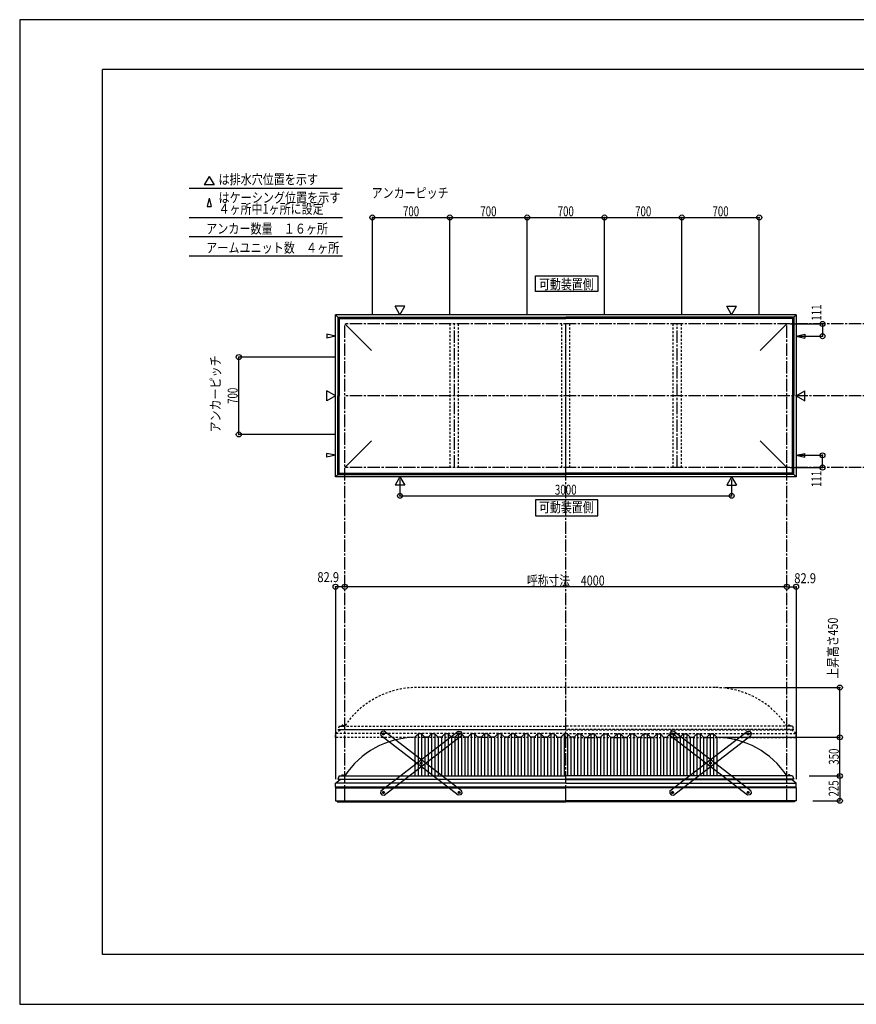
# Model space of a CAD drawing. Extents: x -210 to 210, y -148 to 148.
# Drawn here: x -210 to 42, y -148 to 148 of the extents above; entities that cross this region are included whole.
import ezdxf
from ezdxf.enums import TextEntityAlignment as Align

# ---------------------------------------------------------------- set-up
doc = ezdxf.new("R2010")
doc.units = 0
doc.header["$LTSCALE"] = 10
doc.header["$MEASUREMENT"] = 0
doc.header["$PDMODE"] = 32
doc.header["$PDSIZE"] = 1.5
doc.linetypes.add('DASHDOT', pattern=[0.5375, 0.375, -0.05, 0.0625, -0.05])
doc.linetypes.add('DOT', pattern=[0.1125, 0.0625, -0.05])
for name, color, linetype in [('ボルト／ビス', 64, 'CONTINUOUS'), ('別途部材', 96, 'CONTINUOUS'), ('型材断面', 47, 'CONTINUOUS'), ('寸法', 80, 'CONTINUOUS'), ('文字', 79, 'CONTINUOUS'), ('曲げ物', 111, 'CONTINUOUS'), ('補助線', 16, 'DOT'), ('通り芯', 15, 'CONTINUOUS'), ('鉄骨等', 112, 'CONTINUOUS')]:
    doc.layers.add(name, color=color, linetype=linetype)
doc.styles.add('TextStyle03', font='MONOTXT', dxfattribs={"height": 1, "bigfont": 'BIGFONT'})

# ---------------------------------------------------------------- blocks, each defined once
blk = doc.blocks.new('*U0')
at = {"layer": '型材断面', "linetype": 'Continuous'}
for p, q in [((-185, -133.5), (-185, 133.5)), ((195, 133.5), (-185, 133.5)), ((195, 133.5), (195, -133.5)), ((145, -133.5), (145, -118.5)), ((195, -118.5), (145, -118.5)), ((195, -133.5), (-185, -133.5))]:
    blk.add_line(p, q, dxfattribs=at)
blk = doc.blocks.new('*U7')
at = {"layer": 'ボルト／ビス', "color": 64, "linetype": 'Continuous'}
for p, q in [((-13.247992, -66.719917), (-13.40096, -66.91789)), ((-13.40096, -66.91789), (-13.305995, -67.149352)), ((-13.05806, -67.182842), (-13.305995, -67.149352)), ((-13.247992, -66.719917), (-13.00006, -66.753407)), ((-12.905095, -66.98487), (-13.05806, -67.182842)), ((-12.905095, -66.98487), (-13.00006, -66.753407)), ((-1.837367, -75.53661), (-1.990337, -75.734583)), ((-1.990337, -75.734583), (-1.89537, -75.966043)), ((-1.647435, -75.999532), (-1.89537, -75.966043)), ((-1.837367, -75.53661), (-1.589433, -75.5701)), ((-1.494467, -75.80156), (-1.647435, -75.999532)), ((-1.494467, -75.80156), (-1.589433, -75.5701)), ((9.573258, -84.3533), (9.420288, -84.551272)), ((9.420288, -84.551272), (9.515252, -84.782735)), ((9.763187, -84.816225), (9.515252, -84.782735)), ((9.573258, -84.3533), (9.821192, -84.38679)), ((9.916158, -84.618253), (9.763187, -84.816225)), ((9.916158, -84.618253), (9.821192, -84.38679))]:
    blk.add_line(p, q, dxfattribs=at)
at = {"layer": 'ボルト／ビス', "linetype": 'Continuous'}
for centre, radius in [((-13.153025, -66.95138), 0.301025), ((-13.153025, -66.95138), 0.250185), ((-1.742403, -75.768073), 0.301025), ((-1.742403, -75.768073), 0.250185), ((9.668223, -84.584763), 0.301025), ((9.668223, -84.584763), 0.250185)]:
    blk.add_circle(centre, radius, dxfattribs=at)
at = {"layer": 'ボルト／ビス', "color": 64, "linetype": 'Continuous'}
for centre in [(-13.153025, -66.95138), (-1.742403, -75.768073), (9.668223, -84.584763)]:
    blk.add_circle(centre, 0.216668, dxfattribs=at)
at = {"layer": '型材断面', "linetype": 'Continuous'}
for p, q in [((-13.60864, -66.178095), (-14.016255, -66.705632)), ((-14.016255, -66.705632), (-13.926313, -67.406998)), ((9.422473, -85.44799), (-13.926313, -67.406998)), ((-12.907277, -66.088152), (-13.60864, -66.178095)), ((10.441508, -84.129148), (-12.907277, -66.088152)), ((10.123835, -85.35805), (9.422473, -85.44799)), ((10.53145, -84.830512), (10.123835, -85.35805)), ((10.441508, -84.129148), (10.53145, -84.830512))]:
    blk.add_line(p, q, dxfattribs=at)
at = {"layer": '補助線', "color": 64, "linetype": 'ByBlock'}
for p, q in [((-13.087087, -67.002333), (-13.218967, -66.900428)), ((-13.102075, -66.885435), (-13.203978, -67.017322)), ((-1.808345, -75.71712), (-1.67646, -75.819023)), ((-1.69145, -75.702128), (-1.793353, -75.834012)), ((9.60228, -84.53381), (9.734165, -84.635715)), ((9.719175, -84.51882), (9.61727, -84.650705))]:
    blk.add_line(p, q, dxfattribs=at)
blk = doc.blocks.new('*U8')
at = {"layer": 'ボルト／ビス', "color": 64, "linetype": 'Continuous'}
for p, q in [((9.42029, -66.98487), (9.515255, -66.753407)), ((9.42029, -66.98487), (9.573255, -67.182842)), ((9.763187, -66.719917), (9.515255, -66.753407)), ((9.573255, -67.182842), (9.82119, -67.149352)), ((9.763187, -66.719917), (9.916155, -66.91789)), ((9.916155, -66.91789), (9.82119, -67.149352)), ((-1.990337, -75.80156), (-1.895373, -75.5701)), ((-1.990337, -75.80156), (-1.83737, -75.999532)), ((-1.647437, -75.53661), (-1.895373, -75.5701)), ((-1.83737, -75.999532), (-1.589435, -75.966043)), ((-1.647437, -75.53661), (-1.494467, -75.734583)), ((-1.494467, -75.734583), (-1.589435, -75.966043)), ((-13.400962, -84.618253), (-13.305998, -84.38679)), ((-13.400962, -84.618253), (-13.247992, -84.816225)), ((-13.058062, -84.3533), (-13.305998, -84.38679)), ((-13.247992, -84.816225), (-13.000058, -84.782735)), ((-13.058062, -84.3533), (-12.905092, -84.551272)), ((-12.905092, -84.551272), (-13.000058, -84.782735))]:
    blk.add_line(p, q, dxfattribs=at)
at = {"layer": 'ボルト／ビス', "linetype": 'Continuous'}
for centre, radius in [((9.66822, -66.95138), 0.301025), ((9.66822, -66.95138), 0.250185), ((-1.742403, -75.768073), 0.301025), ((-1.742403, -75.768073), 0.250185), ((-13.153028, -84.584763), 0.301025), ((-13.153028, -84.584763), 0.250185)]:
    blk.add_circle(centre, radius, dxfattribs=at)
at = {"layer": 'ボルト／ビス', "color": 64, "linetype": 'Continuous'}
for centre in [(9.66822, -66.95138), (-1.742403, -75.768073), (-13.153028, -84.584763)]:
    blk.add_circle(centre, 0.216668, dxfattribs=at)
at = {"layer": '型材断面', "linetype": 'Continuous'}
for p, q in [((-13.926313, -84.129148), (9.422473, -66.088152)), ((-12.907277, -85.44799), (10.441508, -67.406998)), ((9.422473, -66.088152), (10.123835, -66.178095)), ((10.123835, -66.178095), (10.53145, -66.705632)), ((10.53145, -66.705632), (10.441508, -67.406998)), ((-13.926313, -84.129148), (-14.016255, -84.830512)), ((-14.016255, -84.830512), (-13.60864, -85.35805)), ((-13.60864, -85.35805), (-12.907277, -85.44799))]:
    blk.add_line(p, q, dxfattribs=at)
at = {"layer": '補助線', "color": 64, "linetype": 'ByBlock'}
for p, q in [((9.602283, -67.002333), (9.734162, -66.900428)), ((9.61727, -66.885435), (9.719173, -67.017322)), ((-1.67646, -75.71712), (-1.808345, -75.819023)), ((-1.793355, -75.702128), (-1.691453, -75.834012)), ((-13.087085, -84.53381), (-13.21897, -84.635715)), ((-13.20398, -84.51882), (-13.102075, -84.650705))]:
    blk.add_line(p, q, dxfattribs=at)
blk = doc.blocks.new('*U9')
at = {"layer": 'ボルト／ビス', "color": 64, "linetype": 'Continuous'}
for p, q in [((-77.75846, -66.98487), (-77.663495, -66.753407)), ((-77.75846, -66.98487), (-77.605495, -67.182842)), ((-77.415563, -66.719917), (-77.663495, -66.753407)), ((-77.605495, -67.182842), (-77.35756, -67.149352)), ((-77.415563, -66.719917), (-77.262595, -66.91789)), ((-77.262595, -66.91789), (-77.35756, -67.149352)), ((-89.169088, -75.80156), (-89.074122, -75.5701)), ((-89.169088, -75.80156), (-89.01612, -75.999532)), ((-88.826188, -75.53661), (-89.074122, -75.5701)), ((-89.01612, -75.999532), (-88.768185, -75.966043)), ((-88.826188, -75.53661), (-88.673218, -75.734583)), ((-88.673218, -75.734583), (-88.768185, -75.966043)), ((-100.579713, -84.618253), (-100.484747, -84.38679)), ((-100.579713, -84.618253), (-100.426743, -84.816225)), ((-100.236813, -84.3533), (-100.484747, -84.38679)), ((-100.426743, -84.816225), (-100.178808, -84.782735)), ((-100.236813, -84.3533), (-100.083842, -84.551272)), ((-100.083842, -84.551272), (-100.178808, -84.782735))]:
    blk.add_line(p, q, dxfattribs=at)
at = {"layer": 'ボルト／ビス', "linetype": 'Continuous'}
for centre, radius in [((-77.51053, -66.95138), 0.301025), ((-77.51053, -66.95138), 0.250185), ((-88.921152, -75.768073), 0.301025), ((-88.921152, -75.768073), 0.250185), ((-100.331778, -84.584763), 0.301025), ((-100.331778, -84.584763), 0.250185)]:
    blk.add_circle(centre, radius, dxfattribs=at)
at = {"layer": 'ボルト／ビス', "color": 64, "linetype": 'Continuous'}
for centre in [(-77.51053, -66.95138), (-88.921152, -75.768073), (-100.331778, -84.584763)]:
    blk.add_circle(centre, 0.216668, dxfattribs=at)
at = {"layer": '型材断面', "linetype": 'Continuous'}
for p, q in [((-101.105062, -84.129148), (-77.756278, -66.088152)), ((-100.086028, -85.44799), (-76.737242, -67.406998)), ((-77.756278, -66.088152), (-77.054915, -66.178095)), ((-77.054915, -66.178095), (-76.6473, -66.705632)), ((-76.6473, -66.705632), (-76.737242, -67.406998)), ((-101.105062, -84.129148), (-101.195005, -84.830512)), ((-101.195005, -84.830512), (-100.78739, -85.35805)), ((-100.78739, -85.35805), (-100.086028, -85.44799))]:
    blk.add_line(p, q, dxfattribs=at)
at = {"layer": '補助線', "color": 64, "linetype": 'ByBlock'}
for p, q in [((-77.576468, -67.002333), (-77.444588, -66.900428)), ((-77.56148, -66.885435), (-77.459577, -67.017322)), ((-88.85521, -75.71712), (-88.987095, -75.819023)), ((-88.972105, -75.702128), (-88.870202, -75.834012)), ((-100.265835, -84.53381), (-100.39772, -84.635715)), ((-100.38273, -84.51882), (-100.280825, -84.650705))]:
    blk.add_line(p, q, dxfattribs=at)
blk = doc.blocks.new('*U10')
at = {"layer": 'ボルト／ビス', "color": 64, "linetype": 'Continuous'}
for p, q in [((-100.426743, -66.719917), (-100.57971, -66.91789)), ((-100.57971, -66.91789), (-100.484745, -67.149352)), ((-100.23681, -67.182842), (-100.484745, -67.149352)), ((-100.426743, -66.719917), (-100.17881, -66.753407)), ((-100.083845, -66.98487), (-100.23681, -67.182842)), ((-100.083845, -66.98487), (-100.17881, -66.753407)), ((-89.016118, -75.53661), (-89.169088, -75.734583)), ((-89.169088, -75.734583), (-89.07412, -75.966043)), ((-88.826185, -75.999532), (-89.07412, -75.966043)), ((-89.016118, -75.53661), (-88.768182, -75.5701)), ((-88.673218, -75.80156), (-88.826185, -75.999532)), ((-88.673218, -75.80156), (-88.768182, -75.5701)), ((-77.605493, -84.3533), (-77.758463, -84.551272)), ((-77.758463, -84.551272), (-77.663497, -84.782735)), ((-77.415563, -84.816225), (-77.663497, -84.782735)), ((-77.605493, -84.3533), (-77.357557, -84.38679)), ((-77.262593, -84.618253), (-77.415563, -84.816225)), ((-77.262593, -84.618253), (-77.357557, -84.38679))]:
    blk.add_line(p, q, dxfattribs=at)
at = {"layer": 'ボルト／ビス', "linetype": 'Continuous'}
for centre, radius in [((-100.331775, -66.95138), 0.301025), ((-100.331775, -66.95138), 0.250185), ((-88.921152, -75.768073), 0.301025), ((-88.921152, -75.768073), 0.250185), ((-77.510527, -84.584763), 0.301025), ((-77.510527, -84.584763), 0.250185)]:
    blk.add_circle(centre, radius, dxfattribs=at)
at = {"layer": 'ボルト／ビス', "color": 64, "linetype": 'Continuous'}
for centre in [(-100.331775, -66.95138), (-88.921152, -75.768073), (-77.510527, -84.584763)]:
    blk.add_circle(centre, 0.216668, dxfattribs=at)
at = {"layer": '型材断面', "linetype": 'Continuous'}
for p, q in [((-100.78739, -66.178095), (-101.195005, -66.705632)), ((-101.195005, -66.705632), (-101.105062, -67.406998)), ((-77.756278, -85.44799), (-101.105062, -67.406998)), ((-100.086028, -66.088152), (-100.78739, -66.178095)), ((-76.737242, -84.129148), (-100.086028, -66.088152)), ((-77.054915, -85.35805), (-77.756278, -85.44799)), ((-76.6473, -84.830512), (-77.054915, -85.35805)), ((-76.737242, -84.129148), (-76.6473, -84.830512))]:
    blk.add_line(p, q, dxfattribs=at)
at = {"layer": '補助線', "color": 64, "linetype": 'ByBlock'}
for p, q in [((-100.265838, -67.002333), (-100.397718, -66.900428)), ((-100.280825, -66.885435), (-100.382727, -67.017322)), ((-88.987095, -75.71712), (-88.85521, -75.819023)), ((-88.8702, -75.702128), (-88.972102, -75.834012)), ((-77.57647, -84.53381), (-77.444585, -84.635715)), ((-77.459575, -84.51882), (-77.56148, -84.650705))]:
    blk.add_line(p, q, dxfattribs=at)
blk = doc.blocks.new('*U1')
at = {"layer": '寸法', "color": 0, "linetype": 'ByBlock'}
for p in [(0.668223, -67.95793), (37.30454, -79.624597)]:
    blk.add_line(p, (37.30454, -67.95793), dxfattribs=at)
at = {"layer": '寸法', "color": 0}
for p in [(37.30454, -67.95793), (37.30454, -79.624597)]:
    blk.add_point(p, dxfattribs=at)
at = {"layer": '寸法', "color": 0, "linetype": 'Continuous', "style": 'TextStyle03'}
blk.add_text('350', height=3, rotation=90, dxfattribs=at).set_placement((36.975, -76.2375), (36.975, -71.3625), align=Align.FIT)
blk = doc.blocks.new('*U2')
at = {"layer": '寸法', "color": 0, "linetype": 'ByBlock'}
blk.add_line((21.33489, -22.536362), (-111.998442, -22.536362), dxfattribs=at)
at = {"layer": '寸法', "color": 0}
for p in [(-111.998442, -22.536362), (21.33489, -22.536362)]:
    blk.add_point(p, dxfattribs=at)
at = {"layer": '寸法', "color": 0, "linetype": 'Continuous', "style": 'TextStyle03'}
blk.add_text('呼称寸法\u30004000', height=3, dxfattribs=at).set_placement((-57.04375, -22.175), (-33.60625, -22.175), align=Align.FIT)
blk = doc.blocks.new('*U3')
at = {"layer": '寸法', "color": 0, "linetype": 'ByBlock'}
for p, q in [((-95.331775, 9.76892), (-95.331775, 4.873685)), ((4.66822, 9.76892), (4.66822, 4.873685)), ((-95.331775, 4.873685), (4.66822, 4.873685))]:
    blk.add_line(p, q, dxfattribs=at)
at = {"layer": '寸法', "color": 0}
for p in [(-95.331775, 4.873685), (4.66822, 4.873685)]:
    blk.add_point(p, dxfattribs=at)
at = {"layer": '寸法', "color": 0, "linetype": 'Continuous', "style": 'TextStyle03'}
blk.add_text('3000', height=3, dxfattribs=at).set_placement((-48.63125, 5.225), (-42.06875, 5.225), align=Align.FIT)
blk = doc.blocks.new('*U4')
at = {"layer": '寸法', "color": 0, "linetype": 'ByBlock'}
for p, q in [((22.33489, 56.732382), (32.059173, 56.732382)), ((32.059173, 56.732382), (32.059173, 53.032382)), ((24.96502, 53.032382), (32.059173, 53.032382))]:
    blk.add_line(p, q, dxfattribs=at)
at = {"layer": '寸法', "color": 0}
for p in [(32.059173, 56.732382), (32.059173, 53.032382)]:
    blk.add_point(p, dxfattribs=at)
at = {"layer": '寸法', "color": 0, "linetype": 'Continuous', "style": 'TextStyle03'}
blk.add_text('111', height=3, rotation=90, dxfattribs=at).set_placement((31.75, 57.7125), (31.75, 62.5875), align=Align.FIT)
blk = doc.blocks.new('*U5')
at = {"layer": '寸法', "color": 0, "linetype": 'ByBlock'}
for p, q in [((24.96502, 17.099048), (32.059173, 17.099045)), ((32.059173, 13.399045), (32.059173, 17.099045)), ((22.33489, 13.399048), (32.059173, 13.399045))]:
    blk.add_line(p, q, dxfattribs=at)
at = {"layer": '寸法', "color": 0}
for p in [(32.059173, 17.099045), (32.059173, 13.399045)]:
    blk.add_point(p, dxfattribs=at)
at = {"layer": '寸法', "color": 0, "linetype": 'Continuous', "style": 'TextStyle03'}
blk.add_text('111', height=3, rotation=90, dxfattribs=at).set_placement((31.725, 7.5375), (31.725, 12.4125), align=Align.FIT)
blk = doc.blocks.new('*U11')
at = {"layer": '寸法', "color": 0, "linetype": 'ByBlock'}
for p, q in [((-114.998442, 46.732382), (-143.943607, 46.732382)), ((-143.943607, 23.399048), (-143.943607, 46.732382)), ((-114.998442, 23.399048), (-143.943607, 23.399048))]:
    blk.add_line(p, q, dxfattribs=at)
at = {"layer": '寸法', "color": 0}
for p in [(-143.943607, 46.732382), (-143.943607, 23.399048)]:
    blk.add_point(p, dxfattribs=at)
at = {"layer": '寸法', "color": 0, "linetype": 'Continuous', "style": 'TextStyle03'}
blk.add_text('700', height=3, rotation=90, dxfattribs=at).set_placement((-144.275, 32.6125), (-144.275, 37.4875), align=Align.FIT)
blk = doc.blocks.new('*U12')
at = {"layer": '寸法', "color": 0, "linetype": 'ByBlock'}
for p, q in [((-103.66511, 59.73238), (-103.66511, 88.840452)), ((-103.66511, 88.840452), (-80.331778, 88.840452)), ((-80.331778, 59.73238), (-80.331778, 88.840452))]:
    blk.add_line(p, q, dxfattribs=at)
at = {"layer": '寸法', "color": 0}
for p in [(-103.66511, 88.840452), (-80.331778, 88.840452)]:
    blk.add_point(p, dxfattribs=at)
at = {"layer": '寸法', "color": 0, "linetype": 'Continuous', "style": 'TextStyle03'}
blk.add_text('700', height=3, dxfattribs=at).set_placement((-94.4375, 89.2), (-89.5625, 89.2), align=Align.FIT)
blk = doc.blocks.new('*U13')
at = {"layer": '寸法', "color": 0, "linetype": 'ByBlock'}
for p in [(-80.331778, 88.840452), (-56.998445, 59.73238)]:
    blk.add_line(p, (-56.998445, 88.840452), dxfattribs=at)
at = {"layer": '寸法', "color": 0}
blk.add_point((-56.998445, 88.840452), dxfattribs=at)
at = {"layer": '寸法', "color": 0, "linetype": 'Continuous', "style": 'TextStyle03'}
blk.add_text('700', height=3, dxfattribs=at).set_placement((-71.1125, 89.2), (-66.2375, 89.2), align=Align.FIT)
blk = doc.blocks.new('*U14')
at = {"layer": '寸法', "color": 0, "linetype": 'ByBlock'}
for p in [(-56.998445, 88.840452), (-33.66511, 59.73238)]:
    blk.add_line(p, (-33.66511, 88.840452), dxfattribs=at)
at = {"layer": '寸法', "color": 0}
blk.add_point((-33.66511, 88.840452), dxfattribs=at)
at = {"layer": '寸法', "color": 0, "linetype": 'Continuous', "style": 'TextStyle03'}
blk.add_text('700', height=3, dxfattribs=at).set_placement((-47.7875, 89.2), (-42.9125, 89.2), align=Align.FIT)
blk = doc.blocks.new('*U15')
at = {"layer": '寸法', "color": 0, "linetype": 'ByBlock'}
for p in [(-33.66511, 88.840452), (-10.331778, 59.73238)]:
    blk.add_line(p, (-10.331778, 88.840452), dxfattribs=at)
at = {"layer": '寸法', "color": 0}
blk.add_point((-10.331778, 88.840452), dxfattribs=at)
at = {"layer": '寸法', "color": 0, "linetype": 'Continuous', "style": 'TextStyle03'}
blk.add_text('700', height=3, dxfattribs=at).set_placement((-24.4375, 89.2), (-19.5625, 89.2), align=Align.FIT)
blk = doc.blocks.new('*U16')
at = {"layer": '寸法', "color": 0, "linetype": 'ByBlock'}
for p in [(-10.331778, 88.840452), (13.001555, 59.73238)]:
    blk.add_line(p, (13.001555, 88.840452), dxfattribs=at)
at = {"layer": '寸法', "color": 0}
blk.add_point((13.001555, 88.840452), dxfattribs=at)
at = {"layer": '寸法', "color": 0, "linetype": 'Continuous', "style": 'TextStyle03'}
blk.add_text('700', height=3, dxfattribs=at).set_placement((-1.1125, 89.2), (3.7625, 89.2), align=Align.FIT)
blk = doc.blocks.new('*U17')
at = {"layer": '寸法', "linetype": 'Continuous'}
blk.add_line((21.33489, -22.536362), (24.098217, -22.536362), dxfattribs=at)
at = {"layer": '寸法'}
for p in [(21.33489, -22.536362), (24.098217, -22.536362)]:
    blk.add_point(p, dxfattribs=at)
at = {"layer": '寸法', "linetype": 'Continuous', "style": 'TextStyle03'}
blk.add_text('82.9', height=3, dxfattribs=at).set_placement((23.54375, -21.475), (30.10625, -21.475), align=Align.FIT)
blk = doc.blocks.new('*U18')
at = {"layer": '寸法', "linetype": 'Continuous'}
blk.add_line((-111.998442, -22.536362), (-114.761773, -22.536362), dxfattribs=at)
at = {"layer": '寸法'}
for p in [(-114.761773, -22.536362), (-111.998442, -22.536362)]:
    blk.add_point(p, dxfattribs=at)
at = {"layer": '寸法', "linetype": 'Continuous', "style": 'TextStyle03'}
blk.add_text('82.9', height=3, dxfattribs=at).set_placement((-120.25625, -21.15), (-113.69375, -21.15), align=Align.FIT)
blk = doc.blocks.new('*U28')
at = {"layer": '寸法', "linetype": 'Continuous'}
for p, q in [((28.001557, -79.624597), (37.30454, -79.624597)), ((37.30454, -79.624597), (37.30454, -87.124605)), ((29.098217, -87.124605), (37.30454, -87.124605))]:
    blk.add_line(p, q, dxfattribs=at)
at = {"layer": '寸法'}
for p in [(37.30454, -79.624597), (37.30454, -87.124605)]:
    blk.add_point(p, dxfattribs=at)
at = {"layer": '寸法', "linetype": 'Continuous', "style": 'TextStyle03'}
blk.add_text('225', height=3, rotation=90, dxfattribs=at).set_placement((36.925, -85.8125), (36.925, -80.9375), align=Align.FIT)
blk = doc.blocks.new('*U34')
at = {"layer": '寸法', "color": 0, "linetype": 'ByBlock'}
for p in [(2.668223, -52.95793), (37.30454, -67.95793)]:
    blk.add_line(p, (37.30454, -52.95793), dxfattribs=at)
at = {"layer": '寸法', "color": 0}
for p in [(37.30454, -52.95793), (37.30454, -67.95793)]:
    blk.add_point(p, dxfattribs=at)
at = {"layer": '寸法', "color": 0, "linetype": 'Continuous', "style": 'TextStyle03'}
blk.add_text('上昇高さ450', height=3, rotation=90, dxfattribs=at).set_placement((36.7, -50.2375), (36.7, -31.8625), align=Align.FIT)
blk = doc.blocks.new('*U6')
at = {"layer": '別途部材', "linetype": 'Continuous'}
for p, q in [((-89.831775, -66.95793), (-90.831775, -67.95793)), ((-90.831775, -67.95793), (-90.831775, -79.624597)), ((-88.831775, -66.95793), (-89.831775, -66.95793)), ((-89.831775, -66.95793), (-89.831775, -79.624597)), ((-87.831775, -67.95793), (-88.831775, -66.95793)), ((-88.831775, -66.95793), (-88.831775, -79.624597)), ((-86.831775, -67.95793), (-87.831775, -67.95793)), ((-87.831775, -67.95793), (-87.831775, -79.624597)), ((-85.831775, -66.95793), (-86.831775, -67.95793)), ((-86.831775, -67.95793), (-86.831775, -79.624597)), ((-84.831775, -66.95793), (-85.831775, -66.95793)), ((-85.831775, -66.95793), (-85.831775, -79.624597)), ((-83.831775, -67.95793), (-84.831775, -66.95793)), ((-84.831775, -66.95793), (-84.831775, -79.624597)), ((-82.831775, -67.95793), (-83.831775, -67.95793)), ((-83.831775, -67.95793), (-83.831775, -79.624597)), ((-81.831775, -66.95793), (-82.831775, -67.95793)), ((-82.831775, -67.95793), (-82.831775, -79.624597)), ((-80.831775, -66.95793), (-81.831775, -66.95793)), ((-81.831775, -66.95793), (-81.831775, -79.624597)), ((-79.831775, -67.95793), (-80.831775, -66.95793)), ((-80.831775, -66.95793), (-80.831775, -79.624597)), ((-78.831775, -67.95793), (-79.831775, -67.95793)), ((-79.831775, -67.95793), (-79.831775, -79.624597)), ((-77.831775, -66.95793), (-78.831775, -67.95793)), ((-78.831775, -67.95793), (-78.831775, -79.624597)), ((-76.831775, -66.95793), (-77.831775, -66.95793)), ((-77.831775, -66.95793), (-77.831775, -79.624597)), ((-75.831775, -67.95793), (-76.831775, -66.95793)), ((-76.831775, -66.95793), (-76.831775, -79.624597)), ((-74.831775, -67.95793), (-75.831775, -67.95793)), ((-75.831775, -67.95793), (-75.831775, -79.624597)), ((-73.831775, -66.95793), (-74.831775, -67.95793)), ((-74.831775, -67.95793), (-74.831775, -79.624597)), ((-72.831775, -66.95793), (-73.831775, -66.95793)), ((-73.831775, -66.95793), (-73.831775, -79.624597)), ((-71.831775, -67.95793), (-72.831775, -66.95793)), ((-72.831775, -66.95793), (-72.831775, -79.624597)), ((-70.831775, -67.95793), (-71.831775, -67.95793)), ((-71.831775, -67.95793), (-71.831775, -79.624597)), ((-69.831775, -66.95793), (-70.831775, -67.95793)), ((-70.831775, -67.95793), (-70.831775, -79.624597)), ((-68.831775, -66.95793), (-69.831775, -66.95793)), ((-69.831775, -66.95793), (-69.831775, -79.624597)), ((-67.831775, -67.95793), (-68.831775, -66.95793)), ((-68.831775, -66.95793), (-68.831775, -79.624597)), ((-66.831775, -67.95793), (-67.831775, -67.95793)), ((-67.831775, -67.95793), (-67.831775, -79.624597)), ((-65.831775, -66.95793), (-66.831775, -67.95793)), ((-66.831775, -67.95793), (-66.831775, -79.624597)), ((-64.831775, -66.95793), (-65.831775, -66.95793)), ((-65.831775, -66.95793), (-65.831775, -79.624597)), ((-63.831775, -67.95793), (-64.831775, -66.95793)), ((-64.831775, -66.95793), (-64.831775, -79.624597)), ((-62.831775, -67.95793), (-63.831775, -67.95793)), ((-63.831775, -67.95793), (-63.831775, -79.624597)), ((-61.831775, -66.95793), (-62.831775, -67.95793)), ((-62.831775, -67.95793), (-62.831775, -79.624597)), ((-60.831775, -66.95793), (-61.831775, -66.95793)), ((-61.831775, -66.95793), (-61.831775, -79.624597)), ((-59.831775, -67.95793), (-60.831775, -66.95793)), ((-60.831775, -66.95793), (-60.831775, -79.624597)), ((-58.831775, -67.95793), (-59.831775, -67.95793)), ((-59.831775, -67.95793), (-59.831775, -79.624597)), ((-57.831775, -66.95793), (-58.831775, -67.95793)), ((-58.831775, -67.95793), (-58.831775, -79.624597)), ((-56.831775, -66.95793), (-57.831775, -66.95793)), ((-57.831775, -66.95793), (-57.831775, -79.624597)), ((-55.831775, -67.95793), (-56.831775, -66.95793)), ((-56.831775, -66.95793), (-56.831775, -79.624597)), ((-54.831775, -67.95793), (-55.831775, -67.95793)), ((-55.831775, -67.95793), (-55.831775, -79.624597)), ((-53.831775, -66.95793), (-54.831775, -67.95793)), ((-54.831775, -67.95793), (-54.831775, -79.624597)), ((-52.831775, -66.95793), (-53.831775, -66.95793)), ((-53.831775, -66.95793), (-53.831775, -79.624597)), ((-51.831775, -67.95793), (-52.831775, -66.95793)), ((-52.831775, -66.95793), (-52.831775, -79.624597)), ((-50.831775, -67.95793), (-51.831775, -67.95793)), ((-51.831775, -67.95793), (-51.831775, -79.624597)), ((-49.831775, -66.95793), (-50.831775, -67.95793)), ((-50.831775, -67.95793), (-50.831775, -79.624597)), ((-48.831775, -66.95793), (-49.831775, -66.95793)), ((-49.831775, -66.95793), (-49.831775, -79.624597)), ((-47.831775, -67.95793), (-48.831775, -66.95793)), ((-48.831775, -66.95793), (-48.831775, -79.624597)), ((-47.831775, -67.95793), (-46.831775, -67.95793)), ((-47.831775, -67.95793), (-47.831775, -79.624597)), ((-45.831775, -66.95793), (-46.831775, -67.95793)), ((-46.831775, -67.95793), (-46.831775, -79.624597)), ((-45.831775, -66.95793), (-45.331775, -66.95793)), ((-45.831775, -66.95793), (-45.831775, -79.624597)), ((-44.831775, -66.95793), (-45.331775, -66.95793)), ((-44.831775, -66.95793), (-43.831775, -67.95793)), ((-44.831775, -66.95793), (-44.831775, -79.624597)), ((-42.831775, -67.95793), (-43.831775, -67.95793)), ((-43.831775, -67.95793), (-43.831775, -79.624597)), ((-42.831775, -67.95793), (-41.831775, -66.95793)), ((-42.831775, -67.95793), (-42.831775, -79.624597)), ((-41.831775, -66.95793), (-40.831775, -66.95793)), ((-41.831775, -66.95793), (-41.831775, -79.624597)), ((-40.831775, -66.95793), (-39.831775, -67.95793)), ((-40.831775, -66.95793), (-40.831775, -79.624597)), ((-39.831775, -67.95793), (-38.831775, -67.95793)), ((-39.831775, -67.95793), (-39.831775, -79.624597)), ((-38.831775, -67.95793), (-37.831775, -66.95793)), ((-38.831775, -67.95793), (-38.831775, -79.624597)), ((-37.831775, -66.95793), (-36.831775, -66.95793)), ((-37.831775, -66.95793), (-37.831775, -79.624597)), ((-36.831775, -66.95793), (-35.831775, -67.95793)), ((-36.831775, -66.95793), (-36.831775, -79.624597)), ((-35.831775, -67.95793), (-34.831775, -67.95793)), ((-35.831775, -67.95793), (-35.831775, -79.624597)), ((-34.831775, -67.95793), (-33.831775, -66.95793)), ((-34.831775, -67.95793), (-34.831775, -79.624597)), ((-33.831775, -66.95793), (-32.831775, -66.95793)), ((-33.831775, -66.95793), (-33.831775, -79.624597)), ((-32.831775, -66.95793), (-31.831775, -67.95793)), ((-32.831775, -66.95793), (-32.831775, -79.624597)), ((-31.831775, -67.95793), (-30.831775, -67.95793)), ((-31.831775, -67.95793), (-31.831775, -79.624597)), ((-30.831775, -67.95793), (-29.831775, -66.95793)), ((-30.831775, -67.95793), (-30.831775, -79.624597)), ((-29.831775, -66.95793), (-28.831775, -66.95793)), ((-29.831775, -66.95793), (-29.831775, -79.624597)), ((-28.831775, -66.95793), (-27.831775, -67.95793)), ((-28.831775, -66.95793), (-28.831775, -79.624597)), ((-27.831775, -67.95793), (-26.831775, -67.95793)), ((-27.831775, -67.95793), (-27.831775, -79.624597)), ((-26.831775, -67.95793), (-25.831775, -66.95793)), ((-26.831775, -67.95793), (-26.831775, -79.624597)), ((-25.831775, -66.95793), (-24.831775, -66.95793)), ((-25.831775, -66.95793), (-25.831775, -79.624597)), ((-24.831775, -66.95793), (-23.831775, -67.95793)), ((-24.831775, -66.95793), (-24.831775, -79.624597)), ((-23.831775, -67.95793), (-22.831775, -67.95793)), ((-23.831775, -67.95793), (-23.831775, -79.624597)), ((-22.831775, -67.95793), (-21.831775, -66.95793)), ((-22.831775, -67.95793), (-22.831775, -79.624597)), ((-21.831775, -66.95793), (-20.831775, -66.95793)), ((-21.831775, -66.95793), (-21.831775, -79.624597)), ((-20.831775, -66.95793), (-19.831775, -67.95793)), ((-20.831775, -66.95793), (-20.831775, -79.624597)), ((-19.831775, -67.95793), (-18.831775, -67.95793)), ((-19.831775, -67.95793), (-19.831775, -79.624597)), ((-18.831775, -67.95793), (-17.831775, -66.95793)), ((-18.831775, -67.95793), (-18.831775, -79.624597)), ((-17.831775, -66.95793), (-16.831775, -66.95793)), ((-17.831775, -66.95793), (-17.831775, -79.624597)), ((-16.831775, -66.95793), (-15.831775, -67.95793)), ((-16.831775, -66.95793), (-16.831775, -79.624597)), ((-15.831775, -67.95793), (-14.831775, -67.95793)), ((-15.831775, -67.95793), (-15.831775, -79.624597)), ((-14.831775, -67.95793), (-13.831775, -66.95793)), ((-14.831775, -67.95793), (-14.831775, -79.624597)), ((-13.831775, -66.95793), (-12.831775, -66.95793)), ((-13.831775, -66.95793), (-13.831775, -79.624597)), ((-12.831775, -66.95793), (-11.831775, -67.95793)), ((-12.831775, -66.95793), (-12.831775, -79.624597)), ((-11.831775, -67.95793), (-10.831775, -67.95793)), ((-11.831775, -67.95793), (-11.831775, -79.624597)), ((-10.831775, -67.95793), (-9.831775, -66.95793)), ((-10.831775, -67.95793), (-10.831775, -79.624597)), ((-9.831775, -66.95793), (-8.831775, -66.95793)), ((-9.831775, -66.95793), (-9.831775, -79.624597)), ((-8.831775, -66.95793), (-7.831775, -67.95793)), ((-8.831775, -66.95793), (-8.831775, -79.624597)), ((-7.831775, -67.95793), (-6.831775, -67.95793)), ((-7.831775, -67.95793), (-7.831775, -79.624597)), ((-6.831775, -67.95793), (-5.831775, -66.95793)), ((-6.831775, -67.95793), (-6.831775, -79.624597)), ((-5.831775, -66.95793), (-4.831775, -66.95793)), ((-5.831775, -66.95793), (-5.831775, -79.624597)), ((-4.831775, -66.95793), (-3.831775, -67.95793)), ((-4.831775, -66.95793), (-4.831775, -79.624597)), ((-3.831775, -67.95793), (-2.831775, -67.95793)), ((-3.831775, -67.95793), (-3.831775, -79.624597)), ((-2.831775, -67.95793), (-1.831775, -66.95793)), ((-2.831775, -67.95793), (-2.831775, -79.624597)), ((-1.831775, -66.95793), (-0.831775, -66.95793)), ((-1.831775, -66.95793), (-1.831775, -79.624597)), ((-0.831775, -66.95793), (0.168225, -67.95793)), ((-0.831775, -66.95793), (-0.831775, -79.624597)), ((0.168225, -67.95793), (0.168225, -79.624597)), ((-114.06511, -80.624597), (-45.331775, -80.624597)), ((23.401557, -80.624597), (-45.331775, -80.624597))]:
    blk.add_line(p, q, dxfattribs=at)
at = {"layer": '別途部材', "color": 96, "linetype": 'Continuous'}
for p, q in [((-113.66511, -79.624597), (-114.06511, -80.624597)), ((-113.66511, -79.624597), (-45.331775, -79.624597)), ((23.001557, -79.624597), (-45.331775, -79.624597)), ((23.001557, -79.624597), (23.401557, -80.624597))]:
    blk.add_line(p, q, dxfattribs=at)
at = {"layer": '別途部材', "linetype": 'Continuous'}
for centre, start, end in [((-90.331775, -93.910311), 91.103934, 146.601512), ((-0.331777, -93.910311), 33.398488, 88.896066)]:
    blk.add_arc(centre, 25.952382, start, end, dxfattribs=at)
blk = doc.blocks.new('*U30')
at = {"layer": 'ボルト／ビス', "linetype": 'Continuous'}
for p, q in [((22.368223, -79.557932), (21.63489, -79.557932)), ((21.63489, -79.557932), (21.63489, -79.624597)), ((22.368223, -79.624597), (21.63489, -79.624597)), ((22.301557, -79.524597), (21.701557, -79.524597)), ((21.701557, -79.524597), (21.701557, -79.557932)), ((22.201557, -79.457932), (21.801557, -79.457932)), ((21.801557, -79.457932), (21.801557, -79.524597)), ((22.194008, -79.457932), (21.809108, -79.457932)), ((22.001557, -79.624597), (22.001557, -79.157932)), ((22.201557, -79.457932), (22.201557, -79.524597)), ((22.301557, -79.524597), (22.301557, -79.557932)), ((22.368223, -79.624597), (22.368223, -79.557932))]:
    blk.add_line(p, q, dxfattribs=at)
at = {"layer": 'ボルト／ビス', "color": 64, "linetype": 'Continuous'}
for p, q in [((21.841182, -79.324597), (21.809108, -79.336272)), ((21.809108, -79.336272), (21.809108, -79.457932)), ((22.161932, -79.324597), (21.841182, -79.324597)), ((21.905333, -79.336272), (21.905333, -79.457932)), ((22.097782, -79.336272), (22.097782, -79.457932)), ((22.161932, -79.324597), (22.194008, -79.336272)), ((22.194008, -79.336272), (22.194008, -79.457932))]:
    blk.add_line(p, q, dxfattribs=at)
for centre, radius, start, end in [((21.857215, -79.429576), 0.104978, 62.721967, 90), ((22.001553, -79.727), 0.402402, 76.165015, 103.834998), ((22.145891, -79.429576), 0.104978, 90, 117.278033)]:
    blk.add_arc(centre, radius, start, end, dxfattribs=at)
blk = doc.blocks.new('*U31')
at = {"layer": 'ボルト／ビス', "linetype": 'DOT'}
for p, q in [((22.368223, -64.557932), (21.63489, -64.557932)), ((21.63489, -64.557932), (21.63489, -64.624597)), ((22.368223, -64.624597), (21.63489, -64.624597)), ((22.301557, -64.524597), (21.701557, -64.524597)), ((21.701557, -64.524597), (21.701557, -64.557932)), ((22.201557, -64.457932), (21.801557, -64.457932)), ((21.801557, -64.457932), (21.801557, -64.524597)), ((22.194008, -64.457932), (21.809108, -64.457932)), ((22.001557, -64.624597), (22.001557, -64.157932)), ((22.201557, -64.457932), (22.201557, -64.524597)), ((22.301557, -64.524597), (22.301557, -64.557932)), ((22.368223, -64.624597), (22.368223, -64.557932))]:
    blk.add_line(p, q, dxfattribs=at)
at = {"layer": 'ボルト／ビス', "color": 64, "linetype": 'DOT'}
for p, q in [((21.841182, -64.324597), (21.809108, -64.336272)), ((21.809108, -64.336272), (21.809108, -64.457932)), ((22.161932, -64.324597), (21.841182, -64.324597)), ((21.905333, -64.336272), (21.905333, -64.457932)), ((22.097782, -64.336272), (22.097782, -64.457932)), ((22.161932, -64.324597), (22.194008, -64.336272)), ((22.194008, -64.336272), (22.194008, -64.457932))]:
    blk.add_line(p, q, dxfattribs=at)
for centre, radius, start, end in [((21.857215, -64.429576), 0.104978, 62.721967, 90), ((22.001553, -64.727), 0.402402, 76.165015, 103.834998), ((22.145891, -64.429576), 0.104978, 90, 117.278033)]:
    blk.add_arc(centre, radius, start, end, dxfattribs=at)
blk = doc.blocks.new('*U32')
at = {"layer": 'ボルト／ビス', "linetype": 'Continuous'}
for p, q in [((-113.031778, -79.624597), (-113.031778, -79.557932)), ((-113.031778, -79.557932), (-112.298445, -79.557932)), ((-113.031778, -79.624597), (-112.298445, -79.624597)), ((-112.965113, -79.524597), (-112.965113, -79.557932)), ((-112.965113, -79.524597), (-112.365113, -79.524597)), ((-112.865113, -79.457932), (-112.865113, -79.524597)), ((-112.865113, -79.457932), (-112.465113, -79.457932)), ((-112.857563, -79.457932), (-112.472663, -79.457932)), ((-112.665113, -79.624597), (-112.665113, -79.157932)), ((-112.465113, -79.457932), (-112.465113, -79.524597)), ((-112.365113, -79.524597), (-112.365113, -79.557932)), ((-112.298445, -79.557932), (-112.298445, -79.624597))]:
    blk.add_line(p, q, dxfattribs=at)
at = {"layer": 'ボルト／ビス', "color": 64, "linetype": 'Continuous'}
for p, q in [((-112.825487, -79.324597), (-112.857563, -79.336272)), ((-112.857563, -79.336272), (-112.857563, -79.457932)), ((-112.825487, -79.324597), (-112.504738, -79.324597)), ((-112.761338, -79.336272), (-112.761338, -79.457932)), ((-112.568887, -79.336272), (-112.568887, -79.457932)), ((-112.504738, -79.324597), (-112.472663, -79.336272)), ((-112.472663, -79.336272), (-112.472663, -79.457932))]:
    blk.add_line(p, q, dxfattribs=at)
for centre, radius, start, end in [((-112.809446, -79.429576), 0.104978, 62.721967, 90), ((-112.665108, -79.727), 0.402402, 76.165002, 103.834985), ((-112.52077, -79.429576), 0.104978, 90, 117.278033)]:
    blk.add_arc(centre, radius, start, end, dxfattribs=at)
blk = doc.blocks.new('*U33')
at = {"layer": 'ボルト／ビス', "linetype": 'DOT'}
for p, q in [((-113.031778, -64.624597), (-113.031778, -64.557932)), ((-113.031778, -64.557932), (-112.298445, -64.557932)), ((-113.031778, -64.624597), (-112.298445, -64.624597)), ((-112.965113, -64.524597), (-112.965113, -64.557932)), ((-112.965113, -64.524597), (-112.365113, -64.524597)), ((-112.865113, -64.457932), (-112.865113, -64.524597)), ((-112.865113, -64.457932), (-112.465113, -64.457932)), ((-112.857563, -64.457932), (-112.472663, -64.457932)), ((-112.665113, -64.624597), (-112.665113, -64.157932)), ((-112.465113, -64.457932), (-112.465113, -64.524597)), ((-112.365113, -64.524597), (-112.365113, -64.557932)), ((-112.298445, -64.557932), (-112.298445, -64.624597))]:
    blk.add_line(p, q, dxfattribs=at)
at = {"layer": 'ボルト／ビス', "color": 64, "linetype": 'DOT'}
for p, q in [((-112.825487, -64.324597), (-112.857563, -64.336272)), ((-112.857563, -64.336272), (-112.857563, -64.457932)), ((-112.825487, -64.324597), (-112.504738, -64.324597)), ((-112.761338, -64.336272), (-112.761338, -64.457932)), ((-112.568887, -64.336272), (-112.568887, -64.457932)), ((-112.504738, -64.324597), (-112.472663, -64.336272)), ((-112.472663, -64.336272), (-112.472663, -64.457932))]:
    blk.add_line(p, q, dxfattribs=at)
for centre, radius, start, end in [((-112.809446, -64.429576), 0.104978, 62.721967, 90), ((-112.665108, -64.727), 0.402402, 76.165002, 103.834985), ((-112.52077, -64.429576), 0.104978, 90, 117.278033)]:
    blk.add_arc(centre, radius, start, end, dxfattribs=at)
blk = doc.blocks.new('*U29')
at = {"layer": '別途部材', "linetype": 'DOT'}
for p, q in [((-45.331778, -52.95793), (-90.331775, -52.95793)), ((-0.331778, -52.95793), (-45.331778, -52.95793)), ((-114.06511, -65.624597), (-45.331775, -65.624597)), ((23.401557, -65.624597), (-45.331775, -65.624597))]:
    blk.add_line(p, q, dxfattribs=at)
at = {"layer": '別途部材', "color": 96, "linetype": 'DOT'}
for p, q in [((-113.66511, -64.624597), (-114.06511, -65.624597)), ((-113.66511, -64.624597), (-45.331775, -64.624597)), ((23.001557, -64.624597), (-45.331775, -64.624597)), ((23.001557, -64.624597), (23.401557, -65.624597))]:
    blk.add_line(p, q, dxfattribs=at)
at = {"layer": '別途部材', "linetype": 'DOT'}
for centre, start, end in [((-90.331775, -78.910312), 90, 146.601512), ((-0.331777, -78.910312), 33.398488, 90)]:
    blk.add_arc(centre, 25.952382, start, end, dxfattribs=at)
at = {"layer": '型材断面', "linetype": 'DOT'}
for p, q in [((-45.331778, -66.82472), (-114.761773, -66.82472)), ((-45.331778, -67.991388), (-114.761773, -67.991388)), ((-45.331778, -65.67472), (-113.358587, -65.67472)), ((-45.331778, -65.67472), (22.695032, -65.67472)), ((-45.331778, -66.82472), (24.098217, -66.82472)), ((-45.331778, -67.991388), (24.098217, -67.991388))]:
    blk.add_line(p, q, dxfattribs=at)
at = {"layer": '鉄骨等', "color": 47, "linetype": 'DOT'}
for p, q in [((-114.761773, -66.82472), (-113.358587, -65.67472)), ((-114.761773, -67.991388), (-114.761773, -66.82472)), ((-113.358587, -65.67472), (-113.358587, -65.6246)), ((22.695032, -65.67472), (22.695032, -65.6246)), ((24.098217, -66.82472), (22.695032, -65.67472)), ((24.098217, -67.991388), (24.098217, -66.82472))]:
    blk.add_line(p, q, dxfattribs=at)

msp = doc.modelspace()

# ---------------------------------------------------------------- linework, layer by layer
at = {"layer": '別途部材', "linetype": 'Continuous'}
for p, q in [((-114.065113, 58.79905), (-113.665113, 58.39905)), ((-114.065113, 58.79905), (-114.065113, 35.065715)), ((-114.065113, 58.79905), (-45.331778, 58.79905)), ((-113.665113, 58.39905), (-113.665113, 35.065715)), ((-113.665113, 58.39905), (-45.331778, 58.39905)), ((-111.998445, 56.732382), (-103.93919, 48.673125)), ((23.401557, 58.79905), (-45.331778, 58.79905)), ((23.001557, 58.39905), (-45.331778, 58.39905)), ((21.33489, 56.732382), (13.275635, 48.673125)), ((23.401557, 58.79905), (23.001557, 58.39905)), ((23.001557, 58.39905), (23.001557, 35.065715)), ((23.401557, 58.79905), (23.401557, 35.065715)), ((-114.065113, 11.33238), (-114.065113, 35.065715)), ((-113.665113, 11.73238), (-113.665113, 35.065715)), ((23.001557, 11.73238), (23.001557, 35.065715)), ((23.401557, 11.33238), (23.401557, 35.065715)), ((-111.998445, 13.399048), (-103.93919, 21.458305)), ((21.33489, 13.399048), (13.275635, 21.458305)), ((-114.065113, 11.33238), (-113.665113, 11.73238)), ((-114.065113, 11.33238), (-45.331778, 11.33238)), ((-113.665113, 11.73238), (-45.331778, 11.73238)), ((23.001557, 11.73238), (-45.331778, 11.73238)), ((23.401557, 11.33238), (-45.331778, 11.33238)), ((23.401557, 11.33238), (23.001557, 11.73238))]:
    msp.add_line(p, q, dxfattribs=at)
at = {"layer": '型材断面', "linetype": 'Continuous'}
for p, q in [((-152.85065, 101.239727), (-154.34628, 98.64922)), ((-152.85065, 101.239727), (-151.35502, 98.64922)), ((-151.35502, 98.64922), (-154.34628, 98.64922)), ((-158.873237, 97.710625), (-112.63146, 97.710625)), ((-152.85065, 94.709852), (-153.446707, 92.119345)), ((-153.446707, 92.119345), (-152.254595, 92.119345)), ((-152.85065, 94.709852), (-152.254595, 92.119345)), ((-158.873237, 88.840452), (-112.63146, 88.840452)), ((-158.873237, 83.05242), (-112.63146, 83.05242)), ((-158.873237, 77.264387), (-112.63146, 77.264387)), ((-114.761773, 10.635715), (-114.761773, 59.495715)), ((24.098217, 59.495715), (-114.761773, 59.495715)), ((-114.065113, 58.79905), (-114.761773, 59.495708)), ((-95.331775, 59.495715), (-96.827405, 62.086223)), ((-93.836145, 62.086223), (-96.827405, 62.086223)), ((-95.331775, 59.495715), (-93.836145, 62.086223)), ((4.66822, 59.495715), (3.17259, 62.086223)), ((3.17259, 62.086223), (6.16385, 62.086223)), ((4.66822, 59.495715), (6.16385, 62.086223)), ((23.401557, 58.79905), (24.098217, 59.495708)), ((24.098217, 59.495715), (24.098217, 10.635715)), ((-117.352283, 53.628442), (-117.352285, 52.43633)), ((-114.761775, 53.032382), (-117.352283, 53.628442)), ((24.09822, 53.032382), (26.688727, 53.628442)), ((26.688727, 53.628442), (26.68873, 52.43633)), ((-114.761775, 53.032382), (-117.352285, 52.43633)), ((24.09822, 53.032382), (26.68873, 52.43633)), ((-114.761773, 35.065715), (-117.35228, 36.561345)), ((-117.35228, 33.570085), (-117.35228, 36.561345)), ((24.098217, 35.065715), (26.688725, 36.561345)), ((26.688725, 33.570085), (26.688725, 36.561345)), ((-114.761773, 35.065715), (-117.35228, 33.570085)), ((24.098217, 35.065715), (26.688725, 33.570085)), ((-114.761775, 17.099048), (-117.352285, 17.6951)), ((-117.352283, 16.502988), (-117.352285, 17.6951)), ((-114.761775, 17.099048), (-117.352283, 16.502988)), ((24.09822, 17.099048), (26.68873, 17.6951)), ((24.09822, 17.099048), (26.688727, 16.502988)), ((26.688727, 16.502988), (26.68873, 17.6951)), ((-114.065113, 11.33238), (-114.76178, 10.635715)), ((24.098217, 10.635715), (-114.761773, 10.635715)), ((-95.331775, 10.635715), (-96.827405, 8.045207)), ((-95.331775, 10.635715), (-93.836145, 8.045207)), ((4.66822, 10.635715), (3.17259, 8.045207)), ((4.66822, 10.635715), (6.16385, 8.045207)), ((23.401557, 11.33238), (24.098225, 10.635715)), ((-93.836145, 8.045207), (-96.827405, 8.045207)), ((3.17259, 8.045207), (6.16385, 8.045207)), ((-45.331778, -81.82472), (-114.761773, -81.82472)), ((-45.331778, -82.991388), (-114.761773, -82.991388)), ((-114.761773, -83.224723), (-114.565147, -83.0281)), ((-45.331778, -80.67472), (-113.358587, -80.67472)), ((-45.331778, -80.67472), (22.695032, -80.67472)), ((-45.331778, -81.82472), (24.098217, -81.82472)), ((-45.331778, -82.991388), (24.098217, -82.991388)), ((24.098217, -83.224723), (23.901592, -83.0281)), ((-114.761773, -83.224723), (-114.761773, -87.124605)), ((-114.761773, -83.224723), (-45.331778, -83.224723)), ((24.098217, -83.224723), (-45.331778, -83.224723)), ((24.098217, -83.224723), (24.098217, -87.124605)), ((-114.761773, -87.124605), (-114.261773, -87.124605)), ((-114.761773, -87.124605), (-45.331778, -87.124605)), ((-114.261773, -87.124605), (-114.261773, -87.46127)), ((-114.261773, -87.46127), (-45.331778, -87.46127)), ((24.098217, -87.124605), (-45.331778, -87.124605)), ((23.598217, -87.46127), (-45.331778, -87.46127)), ((23.598217, -87.124605), (23.598217, -87.46127)), ((24.098217, -87.124605), (23.598217, -87.124605))]:
    msp.add_line(p, q, dxfattribs=at)
at = {"layer": '型材断面', "linetype": 'DASHDOT'}
for p, q in [((-111.998442, -87.251428), (-111.998442, 56.73238)), ((119.011652, 56.73238), (-111.998442, 56.73238)), ((-78.931778, 13.399048), (-78.931778, 56.73238)), ((-45.331778, -87.251428), (-45.331778, 56.73238)), ((-45.331778, 13.399048), (-45.331778, 56.73238)), ((-11.731778, 13.399048), (-11.731778, 56.73238)), ((21.33489, -87.251428), (21.33489, 56.73238)), ((119.011652, 35.065715), (-111.998442, 35.065715)), ((119.011652, 13.399048), (-111.998442, 13.399048))]:
    msp.add_line(p, q, dxfattribs=at)
at = {"layer": '型材断面', "linetype": 'DOT'}
for p, q in [((-80.181778, 13.399048), (-80.181778, 56.73238)), ((-77.681778, 13.399048), (-77.681778, 56.73238)), ((-46.581778, 13.399048), (-46.581778, 56.73238)), ((-44.081778, 13.399048), (-44.081778, 56.73238)), ((-12.981778, 13.399048), (-12.981778, 56.73238)), ((-10.481778, 13.399048), (-10.481778, 56.73238))]:
    msp.add_line(p, q, dxfattribs=at)
at = {"layer": '型材断面', "color": 47, "linetype": 'Continuous'}
for p in [(-114.565147, -83.0281), (23.901592, -83.0281)]:
    msp.add_line(p, (-45.331778, -83.0281), dxfattribs=at)
at = {"layer": '型材断面', "linetype": 'Continuous'}
for points in [[(-35.727048, 66.508305), (-54.498978, 66.508305), (-54.498978, 71.245147), (-35.727048, 71.245147)], [(-35.727048, 3.623125), (-54.498978, 3.623125), (-54.498978, -1.113717), (-35.727048, -1.113717)]]:
    msp.add_lwpolyline(points, close=True, dxfattribs=at)
at = {"layer": '文字', "linetype": 'Continuous'}
for p, q in [((-114.761773, -22.536362), (-114.761773, -80.582345)), ((24.098217, -22.536362), (24.098217, -80.618138))]:
    msp.add_line(p, q, dxfattribs=at)
at = {"layer": '通り芯', "linetype": 'Continuous'}
msp.add_lwpolyline([(-210, -148.5), (210, -148.5), (210, 148.5), (-210, 148.5)], close=True, dxfattribs=at)
at = {"layer": '鉄骨等', "color": 47, "linetype": 'Continuous'}
for p, q in [((-114.761773, -81.82472), (-113.358587, -80.67472)), ((-114.761773, -82.991388), (-114.761773, -81.82472)), ((-113.358587, -80.67472), (-113.358587, -80.6246)), ((22.695032, -80.67472), (22.695032, -80.6246)), ((24.098217, -81.82472), (22.695032, -80.67472)), ((24.098217, -82.991388), (24.098217, -81.82472))]:
    msp.add_line(p, q, dxfattribs=at)

# ---------------------------------------------------------------- block references
at = {"layer": '別途部材', "linetype": 'DOT'}
for name in ['*U33', '*U31', '*U32', '*U30']:
    msp.add_blockref(name, (0, 0), dxfattribs=at)
at = {"layer": '別途部材', "linetype": 'Continuous'}
msp.add_blockref('*U6', (0, 0), dxfattribs=at)
at = {"layer": '型材断面', "linetype": 'Continuous'}
for name in ['*U0', '*U9', '*U10', '*U7', '*U8']:
    msp.add_blockref(name, (0, 0), dxfattribs=at)
at = {"layer": '寸法', "linetype": 'Continuous'}
for name in ['*U12', '*U13', '*U14', '*U15', '*U16', '*U4', '*U11', '*U5', '*U3', '*U18', '*U2', '*U17', '*U34', '*U1', '*U28']:
    msp.add_blockref(name, (0, 0), dxfattribs=at)
at = {"layer": '曲げ物', "linetype": 'Continuous'}
msp.add_blockref('*U29', (0, 0), dxfattribs=at)

# ---------------------------------------------------------------- texts
at = {"layer": '文字', "linetype": 'Continuous', "style": 'TextStyle03'}
for s, p, p2 in [('は排水穴位置を示す', (-150.05, 98.85), (-120.05, 98.85)), ('アンカーピッチ', (-103.9, 94.75), (-80.65, 94.75)), ('はケーシング位置を示す', (-150.05, 93.325), (-113.3, 93.325)), ('４ヶ所中1ヶ所に設定', (-150.05, 89.95), (-118.3625, 89.95)), ('アンカー数量\u3000１６ヶ所', (-153.775, 83.975), (-117.025, 83.975)), ('アームユニット数\u3000４ヶ所', (-153.775, 78.2), (-113.65, 78.2)), ('可動装置側', (-53.425, 67.2), (-36.925, 67.2)), ('可動装置側', (-53.425, -0.075), (-36.925, -0.075))]:
    msp.add_text(s, height=3, dxfattribs=at).set_placement(p, p2, align=Align.FIT)
msp.add_text('アンカーピッチ', height=3, rotation=90, dxfattribs=at).set_placement((-149.475, 23.975), (-149.475, 47.225), align=Align.FIT)

doc.saveas('drawing.dxf')
